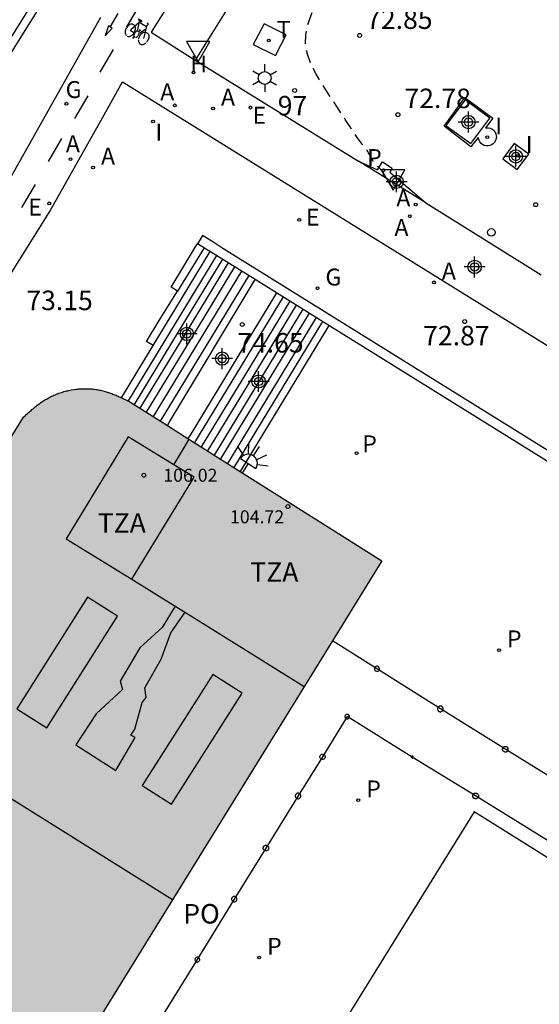
# Model space of a CAD drawing. Units: metres. Extents: x 584493 to 584847, y 4796039 to 4796291.
# Drawn here: x 584680 to 584700, y 4796198 to 4796235 of the extents above; entities that cross this region are included whole.
import ezdxf
from ezdxf.enums import TextEntityAlignment as Align

# ---------------------------------------------------------------- set-up
doc = ezdxf.new("R2010")
doc.units = ezdxf.units.M
doc.header["$MEASUREMENT"] = 0
doc.linetypes.add('TRAZOS_NORMALES', pattern=[0.75, 0.5, -0.25])
for name, color, linetype in [('020194', 31, 'TRAZOS_NORMALES'), ('020204', 9, 'Continuous'), ('020308', 9, 'Continuous'), ('060108', 9, 'Continuous'), ('060112', 1, 'Continuous'), ('060113', 4, 'Continuous'), ('060117', 9, 'Continuous'), ('060124', 9, 'Continuous'), ('060141', 9, 'Continuous'), ('070105', 6, 'Continuous'), ('080110', 9, 'Continuous'), ('080120', 9, 'Continuous'), ('080121', 9, 'Continuous'), ('080136', 9, 'Continuous'), ('080201', 9, 'Continuous'), ('080203', 152, 'Continuous'), ('080303', 9, 'Continuous'), ('080311', 9, 'Continuous'), ('080314', 152, 'Continuous'), ('080316', 9, 'Continuous'), ('090212', 9, 'Continuous'), ('100112', 9, 'Continuous'), ('100116', 71, 'Continuous'), ('200204', 4, 'Continuous'), ('200205', 4, 'Continuous'), ('200304', 4, 'Continuous'), ('200305', 4, 'Continuous'), ('210205', 4, 'Continuous'), ('210305', 4, 'Continuous'), ('220205', 1, 'Continuous'), ('220207', 9, 'Continuous'), ('220305', 1, 'Continuous'), ('220307', 9, 'Continuous'), ('230204', 9, 'Continuous'), ('230304', 9, 'Continuous'), ('240104', 1, 'Continuous'), ('240205', 1, 'Continuous'), ('240305', 1, 'Continuous'), ('250203', 9, 'Continuous'), ('250204', 9, 'Continuous'), ('260101', 9, 'Continuous'), ('260202', 9, 'Continuous'), ('260205', 9, 'Continuous'), ('270104', 9, 'Continuous'), ('270204', 9, 'Continuous'), ('270304', 9, 'Continuous'), ('990501', 21, 'Continuous'), ('Centroides', 1, 'Continuous')]:
    doc.layers.add(name, color=color, linetype=linetype)
doc.layers.add('080111', color=7, linetype='Continuous', lineweight=30)
doc.styles.add('ARIAL', font='arial.ttf', dxfattribs={"height": 1})
doc.styles.add('ARIALI', font='ariali.ttf', dxfattribs={"height": 1})
doc.styles.add('ROMANS', font='romans__.ttf', dxfattribs={"height": 1})
doc.styles.get("Standard").update_dxf_attribs({"font": 'arial.ttf'})

# ---------------------------------------------------------------- blocks, each defined once
blk = doc.blocks.new('Centroide')
for points in [[(0, -0.402), (0, 0.402)], [(0.402, 0), (-0.402, 0)]]:
    blk.add_lwpolyline(points)
for radius in [0.256, 0.159]:
    blk.add_circle((0, 0), radius)
blk = doc.blocks.new('REIND')
blk.add_circle((0, 0), 0.055)
blk = doc.blocks.new('BloquePortal')
blk.add_circle((0, 0), 0.075)
at = {"flags": 5}
blk.add_attdef('INDICE', text='', height=0.75, dxfattribs=at).set_placement((0, 0), align=Align.MIDDLE_CENTER)
blk = doc.blocks.new('REGAS')
blk.add_circle((0, 0), 0.055)
blk = doc.blocks.new('SETRA')
at = {"linetype": 'Continuous'}
blk.add_lwpolyline([(0.451, 0.26), (-0.45, 0.26), (-0.001, -0.52)], close=True, dxfattribs=at)
blk = doc.blocks.new('FAREDE')
at = {"linetype": 'Continuous'}
for p, q in [((0.75, 0.7), (0.57, 0.322)), ((1.07, 0.411), (0.715, 0.19)), ((0.415, 0), (0, 0)), ((0.415, 0.36), (0.415, -0.351)), ((0.738, -0.699), (0.56, -0.32)), ((1.062, -0.416), (0.709, -0.191)), ((1.187, -0.005), (0.768, -0.001))]:
    blk.add_line(p, q, dxfattribs=at)
blk.add_arc((0.413, 0.004), 0.355, 270.4282, 89.5718, dxfattribs=at)
blk = doc.blocks.new('COTAPU')
blk.add_circle((0, 0), 0.075)
blk = doc.blocks.new('BICI')
at = {"color": 9, "linetype": 'Continuous'}
for points in [[(-0.236, 0.385), (-0.243, 0.371), (-0.224, 0.366)], [(-0.22, 0.365), (-0.087, 0.365), (-0.091, 0.384), (-0.104, 0.391), (-0.226, 0.391), (-0.236, 0.385)], [(0.171, 0.302), (0.165, 0.361), (0.177, 0.381), (0.182, 0.407), (0.167, 0.423), (0.149, 0.428), (0.122, 0.428)], [(-0.128, 0.302), (0.171, 0.302)], [(-0.049, -0.018), (-0.123, 0.201)], [(0.015, -0.014), (0.029, 0.05)], [(0.029, 0.05), (0.063, 0.051)], [(0.171, 0.302), (0.311, -0.144)], [(-0.051, -0.344), (-0.076, -0.344)], [(-0.033, -0.274), (-0.051, -0.344)]]:
    blk.add_lwpolyline(points, dxfattribs=at)
at = {"color": 9, "linetype": 'Continuous', "flags": 128}
for points in [[(-0.25, 0.103), (-0.281, 0.109), (-0.309, 0.108), (-0.335, 0.101), (-0.367, 0.084), (-0.382, 0.072), (-0.396, 0.059), (-0.416, 0.034), (-0.427, 0.017), (-0.44, -0.009), (-0.451, -0.037), (-0.457, -0.058), (-0.462, -0.082), (-0.467, -0.121)], [(-0.165, 0.27), (-0.282, -0.123)], [(-0.113, -0.111), (-0.117, -0.082), (-0.126, -0.043), (-0.141, -0.003), (-0.153, 0.018), (-0.165, 0.038), (-0.187, 0.064), (-0.195, 0.071)], [(-0.123, 0.201), (-0.174, 0.353)], [(0.029, 0.05), (0.001, 0.05)], [(0.07, -0.04), (0.191, 0.198)], [(0.219, 0.073), (0.204, 0.059), (0.191, 0.044), (0.176, 0.022), (0.164, 0.001), (0.155, -0.022), (0.148, -0.04), (0.142, -0.062), (0.137, -0.088), (0.134, -0.107), (0.133, -0.139), (0.133, -0.164), (0.135, -0.188), (0.141, -0.22), (0.146, -0.242), (0.156, -0.269)], [(0.255, 0.097), (0.276, 0.105), (0.302, 0.109), (0.329, 0.108), (0.361, 0.099), (0.384, 0.087), (0.405, 0.071), (0.424, 0.052), (0.439, 0.032), (0.455, 0.004), (0.467, -0.022), (0.478, -0.057), (0.484, -0.088), (0.488, -0.128), (0.488, -0.165), (0.485, -0.193), (0.483, -0.21)], [(-0.467, -0.164), (-0.462, -0.205), (-0.457, -0.229), (-0.446, -0.264), (-0.433, -0.294), (-0.416, -0.322), (-0.401, -0.343), (-0.381, -0.362), (-0.368, -0.372), (-0.343, -0.386), (-0.309, -0.396)], [(-0.289, -0.144), (-0.066, -0.144)], [(-0.274, -0.397), (-0.244, -0.39), (-0.218, -0.377), (-0.197, -0.361), (-0.177, -0.341), (-0.161, -0.32), (-0.146, -0.294), (-0.134, -0.269), (-0.124, -0.24), (-0.118, -0.212), (-0.113, -0.184), (-0.112, -0.171)], [(-0.091, -0.171), (-0.088, -0.187), (-0.085, -0.2), (-0.08, -0.214), (-0.075, -0.226), (-0.068, -0.238), (-0.059, -0.25), (-0.049, -0.26), (-0.033, -0.271), (-0.017, -0.276), (-0.004, -0.277), (0.008, -0.275), (0.018, -0.271)], [(0.047, -0.04), (0.033, -0.026), (0.021, -0.018), (0.007, -0.013), (-0.012, -0.012), (-0.035, -0.02), (-0.05, -0.031), (-0.06, -0.042), (-0.073, -0.061), (-0.081, -0.081), (-0.086, -0.097), (-0.09, -0.114)], [(-0.051, -0.344), (-0.025, -0.344)], [(0.044, -0.251), (0.055, -0.236), (0.064, -0.218), (0.071, -0.202), (0.076, -0.181), (0.079, -0.161), (0.08, -0.138), (0.079, -0.12), (0.075, -0.097), (0.07, -0.081), (0.063, -0.065)], [(0.175, -0.309), (0.192, -0.334), (0.206, -0.35), (0.226, -0.368), (0.248, -0.382), (0.276, -0.393), (0.297, -0.397), (0.32, -0.398), (0.348, -0.392), (0.369, -0.384), (0.392, -0.37), (0.416, -0.349), (0.43, -0.332), (0.444, -0.313), (0.454, -0.295), (0.465, -0.27), (0.472, -0.252)]]:
    blk.add_lwpolyline(points, dxfattribs=at)
blk = doc.blocks.new('PUNTO')
blk.add_circle((0, 0), 0.075)
blk = doc.blocks.new('HUEPIV')
blk.add_circle((0, 0), 0.145)
blk = doc.blocks.new('PLUVI3')
blk.add_circle((0, 0), 0.055)
blk = doc.blocks.new('RETEL')
blk.add_circle((0, 0), 0.055)
blk = doc.blocks.new('REGALU')
blk.add_circle((0, 0), 0.055)
blk = doc.blocks.new('FAROLJ')
for p, q in [((0, 0.248), (0, 0.528)), ((-0.215, 0.124), (-0.458, 0.264)), ((0.215, 0.124), (0.458, 0.264)), ((-0.215, -0.124), (-0.458, -0.264)), ((0, -0.248), (0, -0.528)), ((0.215, -0.124), (0.458, -0.264))]:
    blk.add_line(p, q)
blk.add_circle((0, 0), 0.248)
blk = doc.blocks.new('REGELE')
blk.add_circle((0, 0), 0.055)
blk = doc.blocks.new('ABAS')
blk.add_circle((0, 0), 0.055)
blk = doc.blocks.new('HIDRAN')
blk.add_circle((0, 0), 0.055)

msp = doc.modelspace()

# ---------------------------------------------------------------- hatches: boundary and pattern name
at = {"layer": '990501'}
msp.add_hatch(color=256, dxfattribs=at).paths.add_polyline_path([(584667.794, 4796201.002), (584666.322, 4796198.476), (584666.299, 4796198.411), (584666.277, 4796198.345), (584666.255, 4796198.28), (584666.232, 4796198.215), (584666.21, 4796198.149), (584666.188, 4796198.084), (584666.166, 4796198.018), (584666.145, 4796197.953), (584666.124, 4796197.887), (584666.103, 4796197.822), (584666.083, 4796197.756), (584666.064, 4796197.69), (584666.045, 4796197.624), (584666.026, 4796197.558), (584666.009, 4796197.492), (584665.992, 4796197.426), (584665.976, 4796197.36), (584665.96, 4796197.294), (584665.946, 4796197.227), (584665.933, 4796197.16), (584665.92, 4796197.093), (584665.909, 4796197.026), (584665.89, 4796196.899), (584665.875, 4796196.771), (584665.869, 4796196.711), (584665.863, 4796196.65), (584665.859, 4796196.59), (584665.855, 4796196.529), (584665.852, 4796196.468), (584665.85, 4796196.407), (584665.848, 4796196.346), (584665.847, 4796196.285), (584665.846, 4796196.224), (584665.846, 4796196.162), (584665.846, 4796196.101), (584665.846, 4796196.04), (584665.847, 4796195.978), (584665.849, 4796195.917), (584665.85, 4796195.855), (584665.852, 4796195.794), (584665.854, 4796195.732), (584665.856, 4796195.671), (584665.858, 4796195.609), (584665.86, 4796195.548), (584665.864, 4796195.423), (584665.868, 4796195.298), (584665.87, 4796195.234), (584665.872, 4796195.171), (584665.874, 4796195.107), (584665.875, 4796195.044), (584665.877, 4796194.98), (584665.879, 4796194.917), (584665.88, 4796194.853), (584665.882, 4796194.79), (584665.883, 4796194.727), (584665.885, 4796194.663), (584665.886, 4796194.6), (584665.887, 4796194.537), (584665.889, 4796194.473), (584665.89, 4796194.41), (584665.891, 4796194.347), (584665.893, 4796194.283), (584665.894, 4796194.22), (584665.895, 4796194.157), (584665.896, 4796194.094), (584665.898, 4796194.03), (584665.899, 4796193.967), (584665.9, 4796193.904), (584667.413, 4796190.128), (584668.534, 4796185.839), (584669.067, 4796181.484), (584669.016, 4796177.509), (584669.029, 4796177.456), (584669.042, 4796177.402), (584669.056, 4796177.349), (584669.069, 4796177.295), (584669.082, 4796177.242), (584669.095, 4796177.188), (584669.109, 4796177.135), (584669.122, 4796177.081), (584669.135, 4796177.028), (584669.149, 4796176.975), (584669.162, 4796176.921), (584669.176, 4796176.868), (584669.189, 4796176.814), (584669.202, 4796176.761), (584669.216, 4796176.707), (584669.23, 4796176.654), (584669.243, 4796176.6), (584669.257, 4796176.547), (584669.271, 4796176.493), (584669.284, 4796176.439), (584669.298, 4796176.386), (584669.312, 4796176.332), (584669.346, 4796176.2), (584669.381, 4796176.068), (584669.402, 4796175.989), (584669.423, 4796175.911), (584669.445, 4796175.832), (584669.466, 4796175.754), (584669.489, 4796175.676), (584669.511, 4796175.598), (584669.534, 4796175.52), (584669.558, 4796175.442), (584669.582, 4796175.365), (584669.607, 4796175.287), (584669.633, 4796175.211), (584669.659, 4796175.134), (584669.687, 4796175.058), (584669.715, 4796174.982), (584669.744, 4796174.907), (584669.774, 4796174.832), (584669.804, 4796174.757), (584669.836, 4796174.684), (584669.87, 4796174.61), (584669.904, 4796174.538), (584669.966, 4796174.412), (584670.031, 4796174.288), (584670.06, 4796174.236), (584670.089, 4796174.184), (584670.119, 4796174.132), (584670.15, 4796174.08), (584670.181, 4796174.029), (584670.212, 4796173.978), (584670.244, 4796173.927), (584670.276, 4796173.877), (584670.309, 4796173.827), (584670.342, 4796173.777), (584670.376, 4796173.727), (584670.41, 4796173.677), (584670.444, 4796173.627), (584670.478, 4796173.578), (584670.513, 4796173.529), (584670.548, 4796173.479), (584670.583, 4796173.43), (584670.618, 4796173.381), (584670.653, 4796173.332), (584670.688, 4796173.283), (584670.724, 4796173.234), (584670.759, 4796173.185), (584712.308, 4796147.414), (584740.785, 4796193.4), (584723.265, 4796204.303), (584714.731, 4796190.519), (584705.706, 4796175.941), (584693.667, 4796183.426), (584683.747, 4796189.594), (584680.647, 4796191.522), (584681.092, 4796192.222), (584681.538, 4796192.926), (584680.999, 4796193.268), (584680.46, 4796193.61), (584693.452, 4796214.616), (584683.721, 4796220.754), (584683.68, 4796220.774), (584683.639, 4796220.793), (584683.598, 4796220.813), (584683.557, 4796220.832), (584683.516, 4796220.852), (584683.475, 4796220.871), (584683.434, 4796220.89), (584683.393, 4796220.909), (584683.352, 4796220.927), (584683.31, 4796220.946), (584683.269, 4796220.964), (584683.227, 4796220.982), (584683.186, 4796220.999), (584683.144, 4796221.016), (584683.102, 4796221.032), (584683.06, 4796221.048), (584683.018, 4796221.064), (584682.975, 4796221.078), (584682.933, 4796221.093), (584682.89, 4796221.106), (584682.847, 4796221.119), (584682.804, 4796221.132), (584682.716, 4796221.155), (584682.628, 4796221.175), (584682.583, 4796221.185), (584682.538, 4796221.193), (584682.493, 4796221.201), (584682.447, 4796221.208), (584682.401, 4796221.214), (584682.356, 4796221.22), (584682.31, 4796221.225), (584682.264, 4796221.229), (584682.217, 4796221.232), (584682.171, 4796221.234), (584682.125, 4796221.236), (584682.079, 4796221.237), (584682.032, 4796221.237), (584681.986, 4796221.236), (584681.94, 4796221.235), (584681.893, 4796221.233), (584681.847, 4796221.23), (584681.8, 4796221.226), (584681.754, 4796221.222), (584681.708, 4796221.217), (584681.612, 4796221.204), (584681.516, 4796221.189), (584681.466, 4796221.18), (584681.416, 4796221.17), (584681.367, 4796221.159), (584681.317, 4796221.148), (584681.268, 4796221.135), (584681.219, 4796221.122), (584681.171, 4796221.108), (584681.123, 4796221.093), (584681.075, 4796221.077), (584681.027, 4796221.061), (584680.979, 4796221.043), (584680.932, 4796221.025), (584680.886, 4796221.006), (584680.839, 4796220.986), (584680.793, 4796220.966), (584680.748, 4796220.944), (584680.703, 4796220.922), (584680.658, 4796220.899), (584680.614, 4796220.875), (584680.571, 4796220.85), (584680.49, 4796220.803), (584680.41, 4796220.752), (584680.374, 4796220.728), (584680.338, 4796220.704), (584680.302, 4796220.678), (584680.266, 4796220.653), (584680.231, 4796220.627), (584680.196, 4796220.6), (584680.161, 4796220.573), (584680.127, 4796220.546), (584680.093, 4796220.518), (584680.059, 4796220.49), (584680.025, 4796220.462), (584679.991, 4796220.433), (584679.958, 4796220.404), (584679.925, 4796220.375), (584679.892, 4796220.346), (584679.859, 4796220.316), (584679.826, 4796220.287), (584679.793, 4796220.257), (584679.76, 4796220.227), (584679.727, 4796220.198), (584679.695, 4796220.168), (584679.662, 4796220.138)], flags=0)

# ---------------------------------------------------------------- linework, layer by layer
at = {"layer": '020194', "elevation": 72.64, "flags": 128}
msp.add_lwpolyline([(584693.474, 4796229.406), (584693.476, 4796229.405), (584693.477, 4796229.404), (584693.479, 4796229.404), (584693.481, 4796229.403), (584693.482, 4796229.402), (584693.484, 4796229.402), (584693.484, 4796229.401), (584693.485, 4796229.401), (584693.486, 4796229.401), (584693.486, 4796229.4), (584693.487, 4796229.4), (584693.489, 4796229.399), (584693.49, 4796229.399), (584693.492, 4796229.399), (584693.495, 4796229.401), (584693.497, 4796229.403), (584693.5, 4796229.408), (584693.503, 4796229.414), (584693.506, 4796229.421), (584693.509, 4796229.428), (584693.512, 4796229.436), (584693.515, 4796229.445), (584693.517, 4796229.453), (584693.519, 4796229.462), (584693.52, 4796229.471), (584693.518, 4796229.482), (584693.515, 4796229.493), (584693.511, 4796229.505), (584693.505, 4796229.518), (584693.498, 4796229.531), (584693.491, 4796229.545), (584693.483, 4796229.558), (584693.476, 4796229.572), (584693.468, 4796229.585), (584693.46, 4796229.598), (584693.451, 4796229.611), (584693.441, 4796229.624), (584693.43, 4796229.636), (584693.419, 4796229.648), (584693.408, 4796229.66), (584693.396, 4796229.671), (584693.385, 4796229.683), (584693.373, 4796229.696), (584693.36, 4796229.709), (584693.345, 4796229.723), (584693.329, 4796229.74), (584693.31, 4796229.759), (584693.29, 4796229.779), (584693.268, 4796229.801), (584693.246, 4796229.824), (584693.223, 4796229.847), (584693.199, 4796229.871), (584693.176, 4796229.895), (584693.153, 4796229.921), (584693.131, 4796229.95), (584693.109, 4796229.981), (584693.088, 4796230.016), (584693.067, 4796230.054), (584693.046, 4796230.095), (584693.026, 4796230.137), (584693.005, 4796230.18), (584692.985, 4796230.223), (584692.964, 4796230.265), (584692.942, 4796230.308), (584692.918, 4796230.35), (584692.892, 4796230.392), (584692.863, 4796230.433), (584692.832, 4796230.473), (584692.8, 4796230.513), (584692.766, 4796230.553), (584692.732, 4796230.593), (584692.696, 4796230.635), (584692.652, 4796230.69), (584692.591, 4796230.771), (584692.506, 4796230.891), (584692.389, 4796231.063), (584692.233, 4796231.297), (584692.045, 4796231.582), (584691.832, 4796231.907), (584691.602, 4796232.258), (584691.365, 4796232.622), (584691.129, 4796232.988), (584690.91, 4796233.354), (584690.724, 4796233.722), (584690.588, 4796234.091), (584690.519, 4796234.463), (584690.527, 4796234.836), (584690.603, 4796235.212), (584690.729, 4796235.59), (584690.888, 4796235.968), (584691.063, 4796236.347), (584691.244, 4796236.727), (584691.434, 4796237.108), (584691.645, 4796237.494), (584691.887, 4796237.885), (584692.17, 4796238.286), (584692.5, 4796238.695), (584692.872, 4796239.113), (584693.275, 4796239.537), (584693.698, 4796239.966), (584694.131, 4796240.396), (584694.564, 4796240.824), (584694.982, 4796241.237), (584695.37, 4796241.618), (584695.713, 4796241.953), (584695.997, 4796242.225), (584696.211, 4796242.424), (584696.366, 4796242.562), (584696.477, 4796242.652), (584696.557, 4796242.711), (584696.623, 4796242.755), (584696.685, 4796242.795), (584696.746, 4796242.835), (584696.801, 4796242.87), (584696.848, 4796242.901), (584696.886, 4796242.926), (584696.912, 4796242.942), (584696.927, 4796242.952), (584696.935, 4796242.957)], dxfattribs=at)
at = {"layer": '060108', "flags": 128}
msp.add_lwpolyline([(584688.448, 4796248.977), (584662.61, 4796207.665)], dxfattribs=at)
at = {"layer": '060112', "flags": 128}
for points in [[(584719.244, 4796290.115), (584685.323, 4796236.123), (584684.578, 4796234.938), (584686.272, 4796233.87)], [(584682.624, 4796235.507), (584678.727, 4796228.598)], [(584664.615, 4796202.385), (584680.655, 4796228.012), (584682.775, 4796231.758), (584683.469, 4796233.029), (584701.187, 4796222.055), (584705.485, 4796219.368), (584721.85, 4796209.24), (584731.718, 4796203.149)], [(584695.14, 4796228.382), (584692.551, 4796229.979)]]:
    msp.add_lwpolyline(points, dxfattribs=at)
at = {"layer": '060113', "flags": 128}
msp.add_lwpolyline([(584662.341, 4796207.809), (584688.181, 4796249.127)], dxfattribs=at)
at = {"layer": '060117', "flags": 128}
for points in [[(584683.431, 4796220.891), (584684.649, 4796222.892), (584684.397, 4796223.048), (584684.891, 4796223.851), (584685.59, 4796224.989), (584685.341, 4796225.141), (584686.28, 4796226.683), (584686.358, 4796226.81)], [(584688.5, 4796225.303), (584688.577, 4796225.431)], [(584686.883, 4796222.614), (584686.976, 4796222.767), (584688.5, 4796225.303)], [(584689.323, 4796224.792), (584687.691, 4796222.113)], [(584689.401, 4796224.92), (584689.323, 4796224.792)], [(584691.337, 4796223.54), (584689.705, 4796220.862)], [(584691.415, 4796223.668), (584691.337, 4796223.54)], [(584685.273, 4796219.938), (584686.883, 4796222.614)], [(584687.691, 4796222.113), (584686.072, 4796219.455)], [(584689.705, 4796220.862), (584688.074, 4796218.185)], [(584685.202, 4796219.82), (584685.273, 4796219.938)], [(584686.072, 4796219.455), (584685.991, 4796219.322)], [(584688.074, 4796218.185), (584687.996, 4796218.057)]]:
    msp.add_lwpolyline(points, dxfattribs=at)
at = {"layer": '060124', "flags": 128}
msp.add_lwpolyline([(584706.713, 4796199.237), (584701.911, 4796202.223), (584701.763, 4796202.002), (584697.005, 4796204.968), (584687.497, 4796189.642), (584694.248, 4796185.458), (584706.761, 4796177.645)], dxfattribs=at)
at = {"layer": '060141', "flags": 128}
for points in [[(584684.649, 4796222.892), (584685.23, 4796223.845), (584686.849, 4796226.505)], [(584686.612, 4796226.652), (584685.59, 4796224.989)], [(584687.095, 4796226.352), (584683.694, 4796220.771)], [(584687.321, 4796226.212), (584685.62, 4796223.42), (584683.919, 4796220.629)], [(584687.545, 4796226.073), (584685.844, 4796223.281), (584684.142, 4796220.489)], [(584687.788, 4796225.922), (584686.086, 4796223.129), (584684.384, 4796220.336)], [(584688.055, 4796225.756), (584684.65, 4796220.168)], [(584688.333, 4796225.583), (584684.927, 4796219.993)], [(584689.655, 4796224.761), (584686.243, 4796219.163)], [(584689.918, 4796224.598), (584688.211, 4796221.797), (584686.504, 4796218.998)], [(584690.162, 4796224.446), (584688.455, 4796221.645), (584686.748, 4796218.844)], [(584690.417, 4796224.288), (584687.002, 4796218.684)], [(584690.655, 4796224.14), (584687.239, 4796218.534)], [(584690.929, 4796223.97), (584689.221, 4796221.166), (584687.512, 4796218.363)], [(584691.17, 4796223.82), (584687.752, 4796218.211)]]:
    msp.add_lwpolyline(points, dxfattribs=at)
at = {"layer": '070105', "flags": 128}
for points in [[(584686.458, 4796226.969), (584686.358, 4796226.81)], [(584723.265, 4796204.303), (584687.335, 4796226.627), (584686.946, 4796226.877), (584686.557, 4796227.127), (584686.458, 4796226.969)], [(584688.577, 4796225.431), (584686.358, 4796226.81)], [(584689.401, 4796224.92), (584688.577, 4796225.431)], [(584691.415, 4796223.668), (584689.401, 4796224.92)], [(584723.076, 4796203.997), (584691.415, 4796223.668)]]:
    msp.add_lwpolyline(points, dxfattribs=at)
at = {"layer": '080110', "flags": 128}
for points in [[(584685.447, 4796218.312), (584683.692, 4796219.383), (584681.304, 4796215.465), (584683.838, 4796213.92)], [(584685.447, 4796218.312), (584685.74, 4796218.797), (584686.039, 4796219.292)], [(584683.838, 4796213.92), (584686.226, 4796217.838), (584685.447, 4796218.312)], [(584683.838, 4796213.92), (584687.151, 4796211.852), (584690.464, 4796209.785)], [(584672.98, 4796209.364), (584679.192, 4796205.484), (584685.405, 4796201.605)]]:
    msp.add_lwpolyline(points, dxfattribs=at)
at = {"layer": '080111', "flags": 128}
for points in [[(584668.251, 4796201.738), (584679.662, 4796220.138), (584679.695, 4796220.168), (584679.727, 4796220.198), (584679.76, 4796220.227), (584679.793, 4796220.257), (584679.826, 4796220.287), (584679.859, 4796220.316), (584679.892, 4796220.346), (584679.925, 4796220.375), (584679.958, 4796220.404), (584679.991, 4796220.433), (584680.025, 4796220.462), (584680.059, 4796220.49), (584680.093, 4796220.518), (584680.127, 4796220.546), (584680.161, 4796220.573), (584680.196, 4796220.6), (584680.231, 4796220.627), (584680.266, 4796220.653), (584680.302, 4796220.678), (584680.338, 4796220.704), (584680.374, 4796220.728), (584680.41, 4796220.752), (584680.49, 4796220.803), (584680.571, 4796220.85), (584680.614, 4796220.875), (584680.658, 4796220.899), (584680.703, 4796220.922), (584680.748, 4796220.944), (584680.793, 4796220.966), (584680.839, 4796220.986), (584680.886, 4796221.006), (584680.932, 4796221.025), (584680.979, 4796221.043), (584681.027, 4796221.061), (584681.075, 4796221.077), (584681.123, 4796221.093), (584681.171, 4796221.108), (584681.219, 4796221.122), (584681.268, 4796221.135), (584681.317, 4796221.148), (584681.367, 4796221.159), (584681.416, 4796221.17), (584681.466, 4796221.18), (584681.516, 4796221.189), (584681.612, 4796221.204), (584681.708, 4796221.217), (584681.754, 4796221.222), (584681.8, 4796221.226), (584681.847, 4796221.23), (584681.893, 4796221.233), (584681.94, 4796221.235), (584681.986, 4796221.236), (584682.032, 4796221.237), (584682.079, 4796221.237), (584682.125, 4796221.236), (584682.171, 4796221.234), (584682.217, 4796221.232), (584682.264, 4796221.229), (584682.31, 4796221.225), (584682.356, 4796221.22), (584682.401, 4796221.214), (584682.447, 4796221.208), (584682.493, 4796221.201), (584682.538, 4796221.193), (584682.583, 4796221.185), (584682.628, 4796221.175), (584682.716, 4796221.155), (584682.804, 4796221.132), (584682.847, 4796221.119), (584682.89, 4796221.106), (584682.933, 4796221.093), (584682.975, 4796221.078), (584683.018, 4796221.064), (584683.06, 4796221.048), (584683.102, 4796221.032), (584683.144, 4796221.016), (584683.186, 4796220.999), (584683.227, 4796220.982), (584683.269, 4796220.964), (584683.31, 4796220.946), (584683.352, 4796220.927), (584683.393, 4796220.909), (584683.431, 4796220.891)], [(584683.431, 4796220.891), (584683.475, 4796220.871), (584683.516, 4796220.852), (584683.557, 4796220.832), (584683.598, 4796220.813), (584683.639, 4796220.793), (584683.68, 4796220.774), (584683.721, 4796220.754), (584685.202, 4796219.82)], [(584685.202, 4796219.82), (584685.991, 4796219.322)], [(584685.991, 4796219.322), (584687.996, 4796218.057)], [(584687.996, 4796218.057), (584693.452, 4796214.616), (584691.555, 4796211.549)], [(584691.555, 4796211.549), (584680.46, 4796193.61), (584680.999, 4796193.268), (584681.538, 4796192.926), (584681.092, 4796192.222), (584680.647, 4796191.522), (584683.747, 4796189.594), (584693.667, 4796183.426), (584699.686, 4796179.684)]]:
    msp.add_lwpolyline(points, dxfattribs=at)
at = {"layer": '080120', "flags": 128}
for points in [[(584693.36, 4796210.481), (584693.353, 4796210.508), (584693.343, 4796210.525), (584693.331, 4796210.54), (584693.316, 4796210.552), (584693.299, 4796210.561), (584693.28, 4796210.566), (584693.251, 4796210.567), (584693.223, 4796210.559), (584693.206, 4796210.549), (584693.192, 4796210.536), (584693.18, 4796210.521), (584693.172, 4796210.503), (584693.167, 4796210.485), (584693.166, 4796210.465), (584693.169, 4796210.446), (584693.175, 4796210.428), (584693.185, 4796210.411), (584693.199, 4796210.397), (584693.214, 4796210.386), (584693.241, 4796210.375), (584693.27, 4796210.373), (584693.289, 4796210.376), (584693.307, 4796210.383), (584693.324, 4796210.394), (584693.338, 4796210.407), (584693.348, 4796210.423), (584693.356, 4796210.441), (584693.36, 4796210.46), (584693.36, 4796210.481)], [(584695.805, 4796208.97), (584695.788, 4796208.998), (584695.78, 4796209.006), (584695.772, 4796209.013), (584695.763, 4796209.02), (584695.754, 4796209.025), (584695.744, 4796209.03), (584695.734, 4796209.033), (584695.723, 4796209.035), (584695.712, 4796209.037), (584695.701, 4796209.037), (584695.69, 4796209.036), (584695.68, 4796209.034), (584695.669, 4796209.031), (584695.659, 4796209.027), (584695.649, 4796209.022), (584695.64, 4796209.017), (584695.632, 4796209.01), (584695.624, 4796209.002), (584695.617, 4796208.994), (584695.611, 4796208.985), (584695.606, 4796208.975), (584695.598, 4796208.955), (584695.596, 4796208.944), (584695.595, 4796208.923), (584695.596, 4796208.912), (584695.598, 4796208.901), (584695.606, 4796208.881), (584695.611, 4796208.871), (584695.617, 4796208.862), (584695.624, 4796208.854), (584695.632, 4796208.846), (584695.64, 4796208.839), (584695.649, 4796208.834), (584695.659, 4796208.829), (584695.669, 4796208.825), (584695.68, 4796208.822), (584695.69, 4796208.82), (584695.701, 4796208.819), (584695.712, 4796208.819), (584695.723, 4796208.821), (584695.734, 4796208.823), (584695.744, 4796208.826), (584695.754, 4796208.831), (584695.763, 4796208.836), (584695.772, 4796208.843), (584695.78, 4796208.85), (584695.788, 4796208.858), (584695.804, 4796208.881), (584695.811, 4796208.906), (584695.813, 4796208.917), (584695.813, 4796208.928), (584695.813, 4796208.939), (584695.811, 4796208.95), (584695.805, 4796208.97)], [(584692.211, 4796208.636), (584692.206, 4796208.656), (584692.199, 4796208.673), (584692.189, 4796208.687), (584692.177, 4796208.7), (584692.162, 4796208.709), (584692.145, 4796208.716), (584692.128, 4796208.719), (584692.11, 4796208.718), (584692.093, 4796208.714), (584692.076, 4796208.707), (584692.062, 4796208.697), (584692.05, 4796208.684), (584692.041, 4796208.669), (584692.035, 4796208.652), (584692.032, 4796208.634), (584692.033, 4796208.617), (584692.037, 4796208.6), (584692.045, 4796208.584), (584692.056, 4796208.569), (584692.069, 4796208.558), (584692.084, 4796208.549), (584692.101, 4796208.543), (584692.119, 4796208.541), (584692.136, 4796208.542), (584692.154, 4796208.547), (584692.169, 4796208.555), (584692.183, 4796208.566), (584692.195, 4796208.58), (584692.203, 4796208.595), (584692.208, 4796208.612), (584692.211, 4796208.636)], [(584695.8, 4796208.98), (584695.805, 4796208.97)], [(584691.269, 4796207.086), (584691.267, 4796207.066), (584691.257, 4796207.038), (584691.245, 4796207.022), (584691.223, 4796207.002), (584691.205, 4796206.993), (584691.186, 4796206.988), (584691.176, 4796206.987), (584691.157, 4796206.987), (584691.137, 4796206.991), (584691.119, 4796207), (584691.103, 4796207.011), (584691.089, 4796207.026), (584691.079, 4796207.043), (584691.07, 4796207.071), (584691.069, 4796207.081), (584691.07, 4796207.101), (584691.072, 4796207.111), (584691.084, 4796207.138), (584691.096, 4796207.154), (584691.111, 4796207.167), (584691.128, 4796207.177), (584691.147, 4796207.183), (584691.157, 4796207.185), (584691.167, 4796207.186), (584691.186, 4796207.184), (584691.196, 4796207.182), (584691.215, 4796207.175), (584691.239, 4796207.157), (584691.257, 4796207.134), (584691.264, 4796207.115), (584691.268, 4796207.096), (584691.269, 4796207.086)], [(584698.31, 4796207.335), (584698.293, 4796207.307), (584698.285, 4796207.299), (584698.277, 4796207.292), (584698.268, 4796207.285), (584698.259, 4796207.28), (584698.249, 4796207.275), (584698.239, 4796207.272), (584698.228, 4796207.27), (584698.217, 4796207.268), (584698.206, 4796207.268), (584698.195, 4796207.269), (584698.185, 4796207.271), (584698.174, 4796207.274), (584698.164, 4796207.278), (584698.154, 4796207.283), (584698.145, 4796207.288), (584698.137, 4796207.295), (584698.129, 4796207.303), (584698.122, 4796207.311), (584698.116, 4796207.32), (584698.111, 4796207.33), (584698.103, 4796207.35), (584698.101, 4796207.361), (584698.1, 4796207.372), (584698.101, 4796207.393), (584698.103, 4796207.404), (584698.111, 4796207.424), (584698.116, 4796207.434), (584698.122, 4796207.443), (584698.129, 4796207.451), (584698.137, 4796207.459), (584698.145, 4796207.466), (584698.154, 4796207.471), (584698.164, 4796207.476), (584698.174, 4796207.48), (584698.185, 4796207.483), (584698.195, 4796207.485), (584698.206, 4796207.486), (584698.217, 4796207.486), (584698.228, 4796207.484), (584698.239, 4796207.482), (584698.249, 4796207.479), (584698.259, 4796207.474), (584698.268, 4796207.469), (584698.277, 4796207.462), (584698.285, 4796207.455), (584698.293, 4796207.447), (584698.31, 4796207.419)], [(584698.305, 4796207.429), (584698.31, 4796207.419)], [(584698.305, 4796207.325), (584698.316, 4796207.355), (584698.318, 4796207.366), (584698.318, 4796207.377), (584698.318, 4796207.388), (584698.316, 4796207.399), (584698.305, 4796207.429)], [(584698.31, 4796207.335), (584698.305, 4796207.325)], [(584694.661, 4796207.084), (584694.654, 4796207.1), (584694.642, 4796207.111), (584694.628, 4796207.117), (584694.612, 4796207.116), (584694.598, 4796207.11), (584694.587, 4796207.099), (584694.582, 4796207.084), (584694.583, 4796207.068), (584694.59, 4796207.054), (584694.601, 4796207.044), (584694.616, 4796207.039), (584694.632, 4796207.04), (584694.646, 4796207.047), (584694.659, 4796207.066), (584694.661, 4796207.084)], [(584690.327, 4796205.623), (584690.322, 4796205.633), (584690.317, 4796205.642), (584690.303, 4796205.658), (584690.287, 4796205.671), (584690.277, 4796205.676), (584690.268, 4796205.681), (584690.258, 4796205.684), (584690.247, 4796205.687), (584690.237, 4796205.688), (584690.226, 4796205.688), (584690.216, 4796205.687), (584690.205, 4796205.685), (584690.195, 4796205.683), (584690.185, 4796205.679), (584690.176, 4796205.674), (584690.159, 4796205.662), (584690.151, 4796205.654), (584690.144, 4796205.646), (584690.138, 4796205.637), (584690.133, 4796205.628), (584690.129, 4796205.618), (584690.126, 4796205.608), (584690.124, 4796205.598), (584690.123, 4796205.577), (584690.124, 4796205.566), (584690.126, 4796205.556), (584690.129, 4796205.546), (584690.133, 4796205.536), (584690.138, 4796205.527), (584690.144, 4796205.518), (584690.151, 4796205.51), (584690.167, 4796205.496), (584690.176, 4796205.49), (584690.185, 4796205.485), (584690.195, 4796205.481), (584690.205, 4796205.479), (584690.216, 4796205.477), (584690.226, 4796205.476), (584690.237, 4796205.476), (584690.247, 4796205.477), (584690.258, 4796205.48), (584690.268, 4796205.483), (584690.277, 4796205.488), (584690.295, 4796205.499), (584690.303, 4796205.506), (584690.317, 4796205.522), (584690.322, 4796205.531), (584690.327, 4796205.541), (584690.333, 4796205.561), (584690.335, 4796205.571), (584690.335, 4796205.582), (584690.335, 4796205.593), (584690.333, 4796205.603), (584690.327, 4796205.623)], [(584697.157, 4796205.636), (584697.165, 4796205.616), (584697.168, 4796205.605), (584697.17, 4796205.594), (584697.17, 4796205.583), (584697.17, 4796205.572), (584697.168, 4796205.561), (584697.165, 4796205.55), (584697.157, 4796205.53), (584697.151, 4796205.52), (584697.144, 4796205.512), (584697.137, 4796205.503), (584697.128, 4796205.496), (584697.11, 4796205.484), (584697.1, 4796205.48), (584697.089, 4796205.476), (584697.078, 4796205.474), (584697.067, 4796205.472), (584697.056, 4796205.472), (584697.045, 4796205.473), (584697.034, 4796205.475), (584697.024, 4796205.478), (584697.013, 4796205.482), (584697.003, 4796205.487), (584696.994, 4796205.493), (584696.985, 4796205.5), (584696.97, 4796205.516), (584696.964, 4796205.525), (584696.959, 4796205.535), (584696.955, 4796205.545), (584696.951, 4796205.556), (584696.949, 4796205.566), (584696.948, 4796205.577), (584696.948, 4796205.589), (584696.949, 4796205.6), (584696.951, 4796205.61), (584696.955, 4796205.621), (584696.959, 4796205.631), (584696.964, 4796205.641), (584696.97, 4796205.65), (584696.978, 4796205.659), (584696.994, 4796205.673), (584697.003, 4796205.679), (584697.013, 4796205.684), (584697.024, 4796205.688), (584697.034, 4796205.691), (584697.045, 4796205.693), (584697.056, 4796205.694), (584697.067, 4796205.694), (584697.078, 4796205.692), (584697.089, 4796205.69), (584697.1, 4796205.686), (584697.11, 4796205.682), (584697.128, 4796205.67), (584697.137, 4796205.663), (584697.144, 4796205.654), (584697.151, 4796205.646), (584697.157, 4796205.636)], [(584689.068, 4796203.656), (584689.082, 4796203.64), (584689.087, 4796203.631), (584689.092, 4796203.621), (584689.096, 4796203.611), (584689.1, 4796203.591), (584689.1, 4796203.58), (584689.1, 4796203.569), (584689.096, 4796203.549), (584689.092, 4796203.539), (584689.087, 4796203.529), (584689.082, 4796203.52), (584689.068, 4796203.504), (584689.06, 4796203.497), (584689.042, 4796203.485), (584689.023, 4796203.478), (584689.012, 4796203.475), (584689.002, 4796203.474), (584688.991, 4796203.474), (584688.981, 4796203.475), (584688.97, 4796203.476), (584688.96, 4796203.479), (584688.95, 4796203.483), (584688.941, 4796203.488), (584688.932, 4796203.494), (584688.916, 4796203.508), (584688.909, 4796203.516), (584688.903, 4796203.525), (584688.898, 4796203.534), (584688.894, 4796203.544), (584688.891, 4796203.554), (584688.889, 4796203.564), (584688.888, 4796203.575), (584688.889, 4796203.596), (584688.891, 4796203.606), (584688.894, 4796203.616), (584688.898, 4796203.626), (584688.903, 4796203.635), (584688.909, 4796203.644), (584688.916, 4796203.652), (584688.924, 4796203.66), (584688.941, 4796203.672), (584688.95, 4796203.677), (584688.96, 4796203.681), (584688.97, 4796203.684), (584688.981, 4796203.685), (584688.991, 4796203.686), (584689.002, 4796203.686), (584689.012, 4796203.685), (584689.023, 4796203.682), (584689.033, 4796203.679), (584689.052, 4796203.669), (584689.068, 4796203.656)], [(584687.873, 4796201.645), (584687.865, 4796201.664), (584687.853, 4796201.681), (584687.846, 4796201.689), (584687.83, 4796201.702), (584687.812, 4796201.711), (584687.802, 4796201.715), (584687.792, 4796201.717), (584687.782, 4796201.718), (584687.761, 4796201.718), (584687.751, 4796201.716), (584687.741, 4796201.713), (584687.722, 4796201.705), (584687.706, 4796201.693), (584687.686, 4796201.669), (584687.681, 4796201.66), (584687.674, 4796201.641), (584687.672, 4796201.63), (584687.671, 4796201.61), (584687.672, 4796201.6), (584687.677, 4796201.58), (584687.681, 4796201.57), (584687.698, 4796201.545), (584687.714, 4796201.531), (584687.731, 4796201.521), (584687.741, 4796201.517), (584687.751, 4796201.514), (584687.771, 4796201.512), (584687.782, 4796201.512), (584687.792, 4796201.513), (584687.802, 4796201.515), (584687.821, 4796201.523), (584687.838, 4796201.534), (584687.846, 4796201.541), (584687.859, 4796201.557), (584687.869, 4796201.575), (584687.873, 4796201.585), (584687.875, 4796201.595), (584687.878, 4796201.622), (584687.873, 4796201.645)], [(584687.875, 4796201.635), (584687.873, 4796201.645)], [(584686.447, 4796199.297), (584686.442, 4796199.318), (584686.435, 4796199.335), (584686.425, 4796199.35), (584686.411, 4796199.363), (584686.396, 4796199.373), (584686.379, 4796199.38), (584686.361, 4796199.383), (584686.343, 4796199.382), (584686.325, 4796199.378), (584686.308, 4796199.371), (584686.293, 4796199.36), (584686.281, 4796199.347), (584686.271, 4796199.331), (584686.265, 4796199.314), (584686.262, 4796199.296), (584686.263, 4796199.277), (584686.267, 4796199.259), (584686.275, 4796199.243), (584686.286, 4796199.228), (584686.3, 4796199.216), (584686.316, 4796199.207), (584686.333, 4796199.201), (584686.352, 4796199.199), (584686.37, 4796199.2), (584686.388, 4796199.205), (584686.404, 4796199.214), (584686.418, 4796199.225), (584686.43, 4796199.239), (584686.439, 4796199.255), (584686.444, 4796199.273), (584686.447, 4796199.297)]]:
    msp.add_lwpolyline(points, dxfattribs=at)
at = {"layer": '080121', "flags": 128}
for points in [[(584717.683, 4796195.287), (584712.948, 4796198.22), (584710.458, 4796199.765), (584708.007, 4796201.29), (584705.571, 4796202.805), (584703.349, 4796204.179), (584700.745, 4796205.807), (584698.116, 4796207.434), (584695.704, 4796208.928), (584691.555, 4796211.549)], [(584711.887, 4796196.353), (584709.393, 4796197.892), (584706.941, 4796199.43), (584704.51, 4796200.934), (584702.288, 4796202.33), (584699.685, 4796203.955), (584697.059, 4796205.583), (584694.621, 4796207.078), (584692.121, 4796208.63), (584691.169, 4796207.086), (584690.229, 4796205.582), (584688.994, 4796203.58), (584687.774, 4796201.615), (584686.354, 4796199.291), (584684.953, 4796197.044)]]:
    msp.add_lwpolyline(points, dxfattribs=at)
at = {"layer": '080136', "flags": 128}
for points in [[(584682.129, 4796213.219), (584679.408, 4796208.931), (584680.562, 4796208.202), (584683.283, 4796212.49), (584682.129, 4796213.219)], [(584685.507, 4796212.879), (584685.007, 4796212.055), (584684.144, 4796211.278), (584683.38, 4796210), (584683.48, 4796209.672), (584682.462, 4796208.742), (584681.68, 4796207.542), (584683.219, 4796206.559), (584683.963, 4796207.83), (584683.797, 4796207.921), (584683.952, 4796208.144), (584684.228, 4796209.168), (584684.382, 4796209.36), (584684.34, 4796209.738), (584684.962, 4796210.843), (584685.339, 4796211.847), (584685.884, 4796212.643)], [(584686.952, 4796210.248), (584684.237, 4796205.981), (584685.359, 4796205.271), (584688.074, 4796209.538), (584686.952, 4796210.248)]]:
    msp.add_lwpolyline(points, dxfattribs=at)
at = {"layer": '100112', "flags": 128}
for points in [[(584696.644, 4796232.425), (584697.724, 4796231.636), (584697.437, 4796231.259), (584697.494, 4796231.267), (584697.56, 4796231.263), (584697.614, 4796231.251), (584697.687, 4796231.219), (584697.753, 4796231.168), (584697.823, 4796231.071), (584697.841, 4796231.029), (584697.858, 4796230.896), (584697.842, 4796230.809), (584697.787, 4796230.705), (584697.732, 4796230.647), (584697.676, 4796230.609), (584697.605, 4796230.581), (584697.537, 4796230.568), (584697.462, 4796230.57), (584697.386, 4796230.589), (584697.327, 4796230.618), (584697.277, 4796230.655), (584697.219, 4796230.72), (584697.191, 4796230.77), (584697.16, 4796230.896), (584696.882, 4796230.532), (584695.852, 4796231.328), (584696.644, 4796232.425)], [(584698.545, 4796230.665), (584698.107, 4796230.066), (584698.665, 4796229.657), (584699.103, 4796230.256), (584698.545, 4796230.665)]]:
    msp.add_lwpolyline(points, dxfattribs=at)
at = {"layer": '100116', "flags": 128}
for points in [[(584721.547, 4796290.115), (584720.474, 4796288.394), (584717.81, 4796284.256), (584715.837, 4796281.184), (584714.187, 4796278.463), (584711.877, 4796274.701), (584709.451, 4796270.884), (584710.326, 4796270.346), (584708.631, 4796267.748), (584707.802, 4796268.3), (584701.28, 4796257.864), (584686.272, 4796233.87)], [(584686.272, 4796233.87), (584692.551, 4796229.979)], [(584692.551, 4796229.979), (584693.284, 4796229.642), (584693.477, 4796229.955), (584693.845, 4796229.712), (584693.764, 4796229.559), (584695.14, 4796228.382)], [(584695.14, 4796228.382), (584699.585, 4796225.612)]]:
    msp.add_lwpolyline(points, dxfattribs=at)
at = {"layer": '240104', "flags": 128}
msp.add_lwpolyline([(584688.923, 4796235.264), (584688.507, 4796234.472), (584689.357, 4796234.038), (584689.774, 4796234.832), (584688.923, 4796235.264)], dxfattribs=at)
at = {"layer": '260101', "flags": 128}
for points in [[(584683.628, 4796235.119), (584684.142, 4796235.996)], [(584683.005, 4796235.137), (584683.311, 4796235.651)], [(584683.076, 4796235.096), (584682.935, 4796235.178), (584682.808, 4796234.797), (584683.076, 4796235.096)], [(584682.618, 4796233.402), (584683.132, 4796234.279)], [(584681.646, 4796231.622), (584682.16, 4796232.499)], [(584680.624, 4796229.97), (584681.138, 4796230.847)], [(584679.608, 4796228.205), (584680.122, 4796229.082)]]:
    msp.add_lwpolyline(points, dxfattribs=at)
at = {"layer": '270104', "flags": 128}
msp.add_lwpolyline([(584696.663, 4796232.336), (584695.916, 4796231.348), (584696.877, 4796230.66), (584697.612, 4796231.635), (584696.663, 4796232.336)], dxfattribs=at)

# ---------------------------------------------------------------- block references
at = {"layer": '020204'}
for p in [(584692.599, 4796234.814, 72.848), (584694.072, 4796231.77, 72.779), (584699.369, 4796228.311, 73.023), (584696.641, 4796223.815, 72.866)]:
    msp.add_blockref('COTAPU', p, dxfattribs=at)
at = {"layer": '020204', "rotation": 359.9987685839998}
msp.add_blockref('COTAPU', (584688.081, 4796223.704, 74.651), dxfattribs=at)
at = {"layer": '080201', "rotation": 359.9987685839998}
for p in [(584684.296, 4796217.909, 106.017), (584689.84, 4796216.704, 104.719)]:
    msp.add_blockref('PUNTO', p, dxfattribs=at)
at = {"layer": '080203'}
msp.add_blockref('BloquePortal', (584690.099, 4796232.697), dxfattribs=at)
at = {"layer": '090212', "rotation": 328.5145341771911}
msp.add_blockref('BICI', (584684.098, 4796234.984), dxfattribs=at)
at = {"layer": '200204'}
msp.add_blockref('HIDRAN', (584686.208, 4796233.389, 72.296), dxfattribs=at)
at = {"layer": '200205'}
for p in [(584685.489, 4796232.126, 72.431), (584686.958, 4796232.007, 72.423), (584681.476, 4796230.058, 72.703), (584682.343, 4796229.736, 72.712), (584694.756, 4796228.316, 72.65), (584694.527, 4796227.862, 72.674), (584695.456, 4796225.321, 72.807)]:
    msp.add_blockref('ABAS', p, dxfattribs=at)
at = {"layer": '210205'}
msp.add_blockref('PLUVI3', (584693.51, 4796229.63, 72.55), dxfattribs=at)
at = {"layer": '210205', "rotation": 359.9987685839998}
for p in [(584692.484, 4796218.758, 76.112), (584697.962, 4796211.187, 76.112), (584692.546, 4796205.421, 76.097), (584688.733, 4796199.371, 76.093)]:
    msp.add_blockref('PLUVI3', p, dxfattribs=at)
at = {"layer": '220205'}
for p in [(584680.657, 4796228.36, 72.877), (584690.277, 4796227.728, 72.683)]:
    msp.add_blockref('REGELE', p, dxfattribs=at)
at = {"layer": '220207'}
msp.add_blockref('REGALU', (584688.399, 4796232.041, 72.395), dxfattribs=at)
at = {"layer": '230204'}
for p in [(584681.316, 4796232.189, 72.518), (584690.976, 4796225.096, 72.798)]:
    msp.add_blockref('REGAS', p, dxfattribs=at)
at = {"layer": '240205'}
msp.add_blockref('RETEL', (584689.104, 4796234.617, 72.365), dxfattribs=at)
at = {"layer": '250203'}
msp.add_blockref('FAROLJ', (584688.946, 4796233.177), dxfattribs=at)
at = {"layer": '250204', "rotation": 57.64126857758976}
msp.add_blockref('FAREDE', (584688.092, 4796218.01), dxfattribs=at)
at = {"layer": '260202', "rotation": 359.9987685839998}
msp.add_blockref('HUEPIV', (584697.665, 4796227.244), dxfattribs=at)
at = {"layer": '260205'}
for p in [(584686.387, 4796234.316), (584693.888, 4796229.388)]:
    msp.add_blockref('SETRA', p, dxfattribs=at)
at = {"layer": '270204'}
for p in [(584684.652, 4796231.508, 72.512), (584697.51, 4796230.903, 72.986), (584698.683, 4796230.188, 72.973)]:
    msp.add_blockref('REIND', p, dxfattribs=at)
at = {"layer": 'Centroides'}
for p in [(584696.787, 4796231.484), (584698.607, 4796230.164), (584694.019, 4796229.186), (584697.023, 4796225.917)]:
    msp.add_blockref('Centroide', p, dxfattribs=at)
at = {"layer": 'Centroides', "rotation": 359.9987685839998}
for p in [(584685.949, 4796223.342), (584687.309, 4796222.392), (584688.711, 4796221.512)]:
    msp.add_blockref('Centroide', p, dxfattribs=at)

# ---------------------------------------------------------------- texts
at = {"layer": '020308', "style": 'ARIAL'}
for s, p in [('72.85', (584692.849, 4796235.064)), ('72.78', (584694.322, 4796232.02)), ('72.87', (584695.042, 4796222.902))]:
    msp.add_text(s, height=0.75, dxfattribs=at).set_placement(p)
for s, p in [('73.15', (584679.776, 4796224.254)), ('74.65', (584687.888, 4796222.626))]:
    msp.add_text(s, height=0.75, rotation=359.9988, dxfattribs=at).set_placement(p)
at = {"layer": '080303', "style": 'ARIAL'}
for s, p in [('106.02', (584685.045, 4796217.659)), ('104.72', (584687.612, 4796216.061))]:
    msp.add_text(s, height=0.5, rotation=359.9988, dxfattribs=at).set_placement(p)
at = {"layer": '080311', "style": 'ARIAL'}
for p in [(584682.522, 4796215.698), (584688.391, 4796213.818)]:
    msp.add_text('TZA', height=0.75, rotation=359.9988, dxfattribs=at).set_placement(p)
at = {"layer": '080314', "style": 'ARIALI'}
msp.add_text('97', height=0.75, dxfattribs=at).set_placement((584689.447, 4796231.74))
at = {"layer": '080316', "style": 'ARIAL'}
msp.add_text('PO', height=0.75, rotation=359.9988, dxfattribs=at).set_placement((584685.811, 4796200.678))
at = {"layer": '200304', "style": 'ROMANS'}
msp.add_text('H', height=0.65, dxfattribs=at).set_placement((584686.082, 4796233.391))
at = {"layer": '200305', "style": 'ROMANS'}
for p in [(584684.927, 4796232.318), (584687.265, 4796232.119), (584681.296, 4796230.327), (584682.65, 4796229.848), (584694.011, 4796228.243), (584693.938, 4796227.107), (584695.763, 4796225.433)]:
    msp.add_text('A', height=0.65, dxfattribs=at).set_placement(p)
at = {"layer": '210305', "style": 'ROMANS'}
msp.add_text('P', height=0.65, dxfattribs=at).set_placement((584692.886, 4796229.795))
for p in [(584692.701, 4796218.791), (584698.268, 4796211.293), (584692.852, 4796205.527), (584689.039, 4796199.477)]:
    msp.add_text('P', height=0.65, rotation=359.9988, dxfattribs=at).set_placement(p)
at = {"layer": '220305', "style": 'ROMANS'}
for p in [(584679.851, 4796227.893), (584690.534, 4796227.503)]:
    msp.add_text('E', height=0.65, dxfattribs=at).set_placement(p)
at = {"layer": '220307', "style": 'ROMANS'}
msp.add_text('E', height=0.65, dxfattribs=at).set_placement((584688.477, 4796231.423))
at = {"layer": '230304', "style": 'ROMANS'}
for p in [(584681.287, 4796232.408), (584691.282, 4796225.202)]:
    msp.add_text('G', height=0.65, dxfattribs=at).set_placement(p)
at = {"layer": '240305', "style": 'ROMANS'}
msp.add_text('T', height=0.65, dxfattribs=at).set_placement((584689.41, 4796234.723))
at = {"layer": '270304', "style": 'ROMANS'}
for p in [(584684.744, 4796230.767), (584697.816, 4796231.009), (584698.989, 4796230.294)]:
    msp.add_text('I', height=0.65, dxfattribs=at).set_placement(p)

doc.saveas('drawing.dxf')
